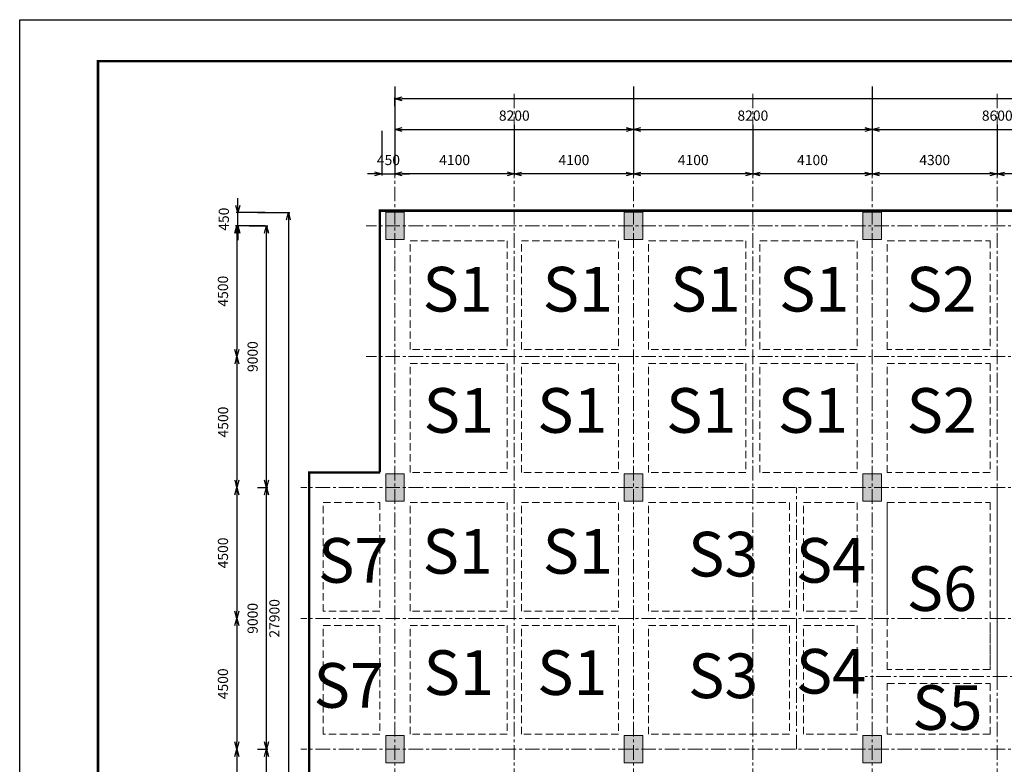
# Model space of a CAD drawing. Units: millimetres. Extents: x 1429078 to 1733737, y 916630 to 1214344.
# Drawn here: x 1503168 to 1537009, y 1087942 to 1113545 of the extents above; entities that cross this region are included whole.
import ezdxf
from ezdxf.enums import TextEntityAlignment as Align

# ---------------------------------------------------------------- set-up
doc = ezdxf.new("R2010")
doc.units = ezdxf.units.MM
doc.header["$LTSCALE"] = 200
doc.header["$PDMODE"] = 2
doc.linetypes.add('CENTER', pattern=[2, 1.25, -0.25, 0.25, -0.25])
doc.linetypes.add('DASHED2', pattern=[0.375, 0.25, -0.125])
doc.layers.get('0').update_dxf_attribs({"lineweight": 13})
doc.layers.get('Defpoints').update_dxf_attribs({"lineweight": 5})
for name, color, linetype, lineweight in [('001 axis', 251, 'CENTER', 9), ('006 thin line_0.05', 145, 'Continuous', 9), ('014 mortar', 1, 'Continuous', 0), ('TTP-Visible Line', 76, 'CENTER', 30)]:
    doc.layers.add(name, color=color, linetype=linetype, lineweight=lineweight)
doc.layers.add('K-THUOC', color=252, linetype='Continuous')
doc.layers.add('TTP-See', color=2, linetype='Continuous')
doc.styles.add('KIEU CHU 1', font='arial.ttf')
doc.styles.add('TUYEN', font='arial.ttf')
doc.dimstyles.new('DIMTC 1-100', dxfattribs={"dimtxt": 200, "dimasz": 50, "dimexe": 50, "dimexo": 50, "dimgap": 50, "dimtad": 1, "dimdec": 0, "dimzin": 0, "dimdsep": 46, "dimtxsty": 'KIEU CHU 1', "dimblk": 'OPEN30', "dimcen": 0, "dimdle": 100, "dimclrd": 256, "dimclre": 256, "dimclrt": 4, "dimadec": 0, "dimazin": 0, "dimtfac": 1, "dimtdec": 0, "dimtix": 1, "dimtmove": 2, "dimatfit": 3, "dimldrblk": 'OPEN30', "dimfxl": 0, "dimtolj": 1, "dimtzin": 0, "dimarcsym": 0})

# ---------------------------------------------------------------- blocks, each defined once
blk = doc.blocks.new('_Open30')
at = {"color": 0, "linetype": 'ByBlock', "lineweight": -2}
for p, q in [((-1, 0.27), (0, 0)), ((0, 0), (-1, -0.27)), ((0, 0), (-1, 0))]:
    blk.add_line(p, q, dxfattribs=at)
blk = doc.blocks.new('*D314')
at = {"layer": 'Defpoints', "color": 0, "lineweight": 5, "transparency": 16777216}
for p in [(1516067, 1111299), (1524267, 1111299), (1524267, 1109768)]:
    blk.add_point(p, dxfattribs=at)
at = {"layer": 'K-THUOC', "lineweight": -2, "transparency": 16777216}
for p, q in [((1516067, 1111249), (1516067, 1109718)), ((1524267, 1111249), (1524267, 1109718)), ((1516317, 1109768), (1524017, 1109768))]:
    blk.add_line(p, q, dxfattribs=at)
at = {"layer": 'K-THUOC', "lineweight": -2, "transparency": 16777216, "xscale": 250, "yscale": 250, "zscale": 250, "rotation": 180}
blk.add_blockref('_Open30', (1516067, 1109768), dxfattribs=at)
at = {"layer": 'K-THUOC', "lineweight": -2, "transparency": 16777216, "xscale": 250, "yscale": 250, "zscale": 250}
blk.add_blockref('_Open30', (1524267, 1109768), dxfattribs=at)
at = {"layer": 'K-THUOC', "color": 4, "transparency": 16777216, "insert": (1520167, 1110246), "char_height": 350, "attachment_point": 5, "style": 'KIEU CHU 1'}
blk.add_mtext('\\A1;8200', dxfattribs=at)
blk = doc.blocks.new('*D315')
at = {"layer": 'Defpoints', "color": 0, "lineweight": 5, "transparency": 16777216}
for p in [(1524267, 1111299), (1532467, 1111299), (1532467, 1109768)]:
    blk.add_point(p, dxfattribs=at)
at = {"layer": 'K-THUOC', "lineweight": -2, "transparency": 16777216}
for p, q in [((1524267, 1111249), (1524267, 1109718)), ((1532467, 1111249), (1532467, 1109718)), ((1524517, 1109768), (1532217, 1109768))]:
    blk.add_line(p, q, dxfattribs=at)
at = {"layer": 'K-THUOC', "lineweight": -2, "transparency": 16777216, "xscale": 250, "yscale": 250, "zscale": 250, "rotation": 180}
blk.add_blockref('_Open30', (1524267, 1109768), dxfattribs=at)
at = {"layer": 'K-THUOC', "lineweight": -2, "transparency": 16777216, "xscale": 250, "yscale": 250, "zscale": 250}
blk.add_blockref('_Open30', (1532467, 1109768), dxfattribs=at)
at = {"layer": 'K-THUOC', "color": 4, "transparency": 16777216, "insert": (1528367, 1110246), "char_height": 350, "attachment_point": 5, "style": 'KIEU CHU 1'}
blk.add_mtext('\\A1;8200', dxfattribs=at)
blk = doc.blocks.new('*D316')
at = {"layer": 'Defpoints', "color": 0, "lineweight": 5, "transparency": 16777216}
for p in [(1532467, 1111299), (1541067, 1111299), (1541067, 1109768)]:
    blk.add_point(p, dxfattribs=at)
at = {"layer": 'K-THUOC', "lineweight": -2, "transparency": 16777216}
for p, q in [((1532467, 1111249), (1532467, 1109718)), ((1541067, 1111249), (1541067, 1109718)), ((1532717, 1109768), (1540817, 1109768))]:
    blk.add_line(p, q, dxfattribs=at)
at = {"layer": 'K-THUOC', "lineweight": -2, "transparency": 16777216, "xscale": 250, "yscale": 250, "zscale": 250, "rotation": 180}
blk.add_blockref('_Open30', (1532467, 1109768), dxfattribs=at)
at = {"layer": 'K-THUOC', "lineweight": -2, "transparency": 16777216, "xscale": 250, "yscale": 250, "zscale": 250}
blk.add_blockref('_Open30', (1541067, 1109768), dxfattribs=at)
at = {"layer": 'K-THUOC', "color": 4, "transparency": 16777216, "insert": (1536767, 1110246), "char_height": 350, "attachment_point": 5, "style": 'KIEU CHU 1'}
blk.add_mtext('\\A1;8600', dxfattribs=at)
blk = doc.blocks.new('*D320')
at = {"layer": 'Defpoints', "color": 0, "lineweight": 5, "transparency": 16777216}
for p in [(1515617, 1109773), (1516067, 1109773), (1516067, 1108241)]:
    blk.add_point(p, dxfattribs=at)
at = {"layer": 'K-THUOC', "lineweight": -2, "transparency": 16777216}
for p, q in [((1515617, 1109723), (1515617, 1108191)), ((1516067, 1109723), (1516067, 1108191)), ((1515367, 1108241), (1515117, 1108241)), ((1515617, 1108241), (1516067, 1108241)), ((1516317, 1108241), (1516567, 1108241))]:
    blk.add_line(p, q, dxfattribs=at)
at = {"layer": 'K-THUOC', "lineweight": -2, "transparency": 16777216, "xscale": 250, "yscale": 250, "zscale": 250}
blk.add_blockref('_Open30', (1515617, 1108241), dxfattribs=at)
at = {"layer": 'K-THUOC', "lineweight": -2, "transparency": 16777216, "xscale": 250, "yscale": 250, "zscale": 250, "rotation": 180}
blk.add_blockref('_Open30', (1516067, 1108241), dxfattribs=at)
at = {"layer": 'K-THUOC', "color": 4, "transparency": 16777216, "insert": (1515842, 1108720), "char_height": 350, "attachment_point": 5, "style": 'KIEU CHU 1'}
blk.add_mtext('\\A1;450', dxfattribs=at)
blk = doc.blocks.new('*D327')
at = {"layer": 'Defpoints', "color": 0, "lineweight": 5, "transparency": 16777216}
for p in [(1536767, 1109980), (1541067, 1109980), (1536767, 1108240)]:
    blk.add_point(p, dxfattribs=at)
at = {"layer": 'K-THUOC', "lineweight": -2, "transparency": 16777216}
for p, q in [((1536767, 1109930), (1536767, 1108190)), ((1541067, 1109930), (1541067, 1108190)), ((1540817, 1108240), (1537017, 1108240))]:
    blk.add_line(p, q, dxfattribs=at)
at = {"layer": 'K-THUOC', "lineweight": -2, "transparency": 16777216, "xscale": 250, "yscale": 250, "zscale": 250, "rotation": 180}
blk.add_blockref('_Open30', (1536767, 1108240), dxfattribs=at)
at = {"layer": 'K-THUOC', "lineweight": -2, "transparency": 16777216, "xscale": 250, "yscale": 250, "zscale": 250}
blk.add_blockref('_Open30', (1541067, 1108240), dxfattribs=at)
at = {"layer": 'K-THUOC', "color": 4, "transparency": 16777216, "insert": (1538917, 1108719), "char_height": 350, "attachment_point": 5, "style": 'KIEU CHU 1'}
blk.add_mtext('\\A1;4300', dxfattribs=at)
blk = doc.blocks.new('*D328')
at = {"layer": 'Defpoints', "color": 0, "lineweight": 5, "transparency": 16777216}
for p in [(1532467, 1109980), (1536767, 1109980), (1532467, 1108240)]:
    blk.add_point(p, dxfattribs=at)
at = {"layer": 'K-THUOC', "lineweight": -2, "transparency": 16777216}
for p, q in [((1532467, 1109930), (1532467, 1108190)), ((1536767, 1109930), (1536767, 1108190)), ((1536517, 1108240), (1532717, 1108240))]:
    blk.add_line(p, q, dxfattribs=at)
at = {"layer": 'K-THUOC', "lineweight": -2, "transparency": 16777216, "xscale": 250, "yscale": 250, "zscale": 250, "rotation": 180}
blk.add_blockref('_Open30', (1532467, 1108240), dxfattribs=at)
at = {"layer": 'K-THUOC', "lineweight": -2, "transparency": 16777216, "xscale": 250, "yscale": 250, "zscale": 250}
blk.add_blockref('_Open30', (1536767, 1108240), dxfattribs=at)
at = {"layer": 'K-THUOC', "color": 4, "transparency": 16777216, "insert": (1534617, 1108719), "char_height": 350, "attachment_point": 5, "style": 'KIEU CHU 1'}
blk.add_mtext('\\A1;4300', dxfattribs=at)
blk = doc.blocks.new('*D329')
at = {"layer": 'Defpoints', "color": 0, "lineweight": 5, "transparency": 16777216}
for p in [(1528367, 1109980), (1532467, 1109980), (1528367, 1108240)]:
    blk.add_point(p, dxfattribs=at)
at = {"layer": 'K-THUOC', "lineweight": -2, "transparency": 16777216}
for p, q in [((1528367, 1109930), (1528367, 1108190)), ((1532467, 1109930), (1532467, 1108190)), ((1532217, 1108240), (1528617, 1108240))]:
    blk.add_line(p, q, dxfattribs=at)
at = {"layer": 'K-THUOC', "lineweight": -2, "transparency": 16777216, "xscale": 250, "yscale": 250, "zscale": 250, "rotation": 180}
blk.add_blockref('_Open30', (1528367, 1108240), dxfattribs=at)
at = {"layer": 'K-THUOC', "lineweight": -2, "transparency": 16777216, "xscale": 250, "yscale": 250, "zscale": 250}
blk.add_blockref('_Open30', (1532467, 1108240), dxfattribs=at)
at = {"layer": 'K-THUOC', "color": 4, "transparency": 16777216, "insert": (1530417, 1108719), "char_height": 350, "attachment_point": 5, "style": 'KIEU CHU 1'}
blk.add_mtext('\\A1;4100', dxfattribs=at)
blk = doc.blocks.new('*D330')
at = {"layer": 'Defpoints', "color": 0, "lineweight": 5, "transparency": 16777216}
for p in [(1524267, 1109980), (1528367, 1109980), (1524267, 1108240)]:
    blk.add_point(p, dxfattribs=at)
at = {"layer": 'K-THUOC', "lineweight": -2, "transparency": 16777216}
for p, q in [((1524267, 1109930), (1524267, 1108190)), ((1528367, 1109930), (1528367, 1108190)), ((1528117, 1108240), (1524517, 1108240))]:
    blk.add_line(p, q, dxfattribs=at)
at = {"layer": 'K-THUOC', "lineweight": -2, "transparency": 16777216, "xscale": 250, "yscale": 250, "zscale": 250, "rotation": 180}
blk.add_blockref('_Open30', (1524267, 1108240), dxfattribs=at)
at = {"layer": 'K-THUOC', "lineweight": -2, "transparency": 16777216, "xscale": 250, "yscale": 250, "zscale": 250}
blk.add_blockref('_Open30', (1528367, 1108240), dxfattribs=at)
at = {"layer": 'K-THUOC', "color": 4, "transparency": 16777216, "insert": (1526317, 1108719), "char_height": 350, "attachment_point": 5, "style": 'KIEU CHU 1'}
blk.add_mtext('\\A1;4100', dxfattribs=at)
blk = doc.blocks.new('*D331')
at = {"layer": 'Defpoints', "color": 0, "lineweight": 5, "transparency": 16777216}
for p in [(1520167, 1109980), (1524267, 1109980), (1520167, 1108240)]:
    blk.add_point(p, dxfattribs=at)
at = {"layer": 'K-THUOC', "lineweight": -2, "transparency": 16777216}
for p, q in [((1520167, 1109930), (1520167, 1108190)), ((1524267, 1109930), (1524267, 1108190)), ((1524017, 1108240), (1520417, 1108240))]:
    blk.add_line(p, q, dxfattribs=at)
at = {"layer": 'K-THUOC', "lineweight": -2, "transparency": 16777216, "xscale": 250, "yscale": 250, "zscale": 250, "rotation": 180}
blk.add_blockref('_Open30', (1520167, 1108240), dxfattribs=at)
at = {"layer": 'K-THUOC', "lineweight": -2, "transparency": 16777216, "xscale": 250, "yscale": 250, "zscale": 250}
blk.add_blockref('_Open30', (1524267, 1108240), dxfattribs=at)
at = {"layer": 'K-THUOC', "color": 4, "transparency": 16777216, "insert": (1522217, 1108719), "char_height": 350, "attachment_point": 5, "style": 'KIEU CHU 1'}
blk.add_mtext('\\A1;4100', dxfattribs=at)
blk = doc.blocks.new('*D332')
at = {"layer": 'Defpoints', "color": 0, "lineweight": 5, "transparency": 16777216}
for p in [(1516067, 1109930), (1520167, 1109930), (1516067, 1108241)]:
    blk.add_point(p, dxfattribs=at)
at = {"layer": 'K-THUOC', "lineweight": -2, "transparency": 16777216}
for p, q in [((1516067, 1109880), (1516067, 1108191)), ((1520167, 1109880), (1520167, 1108191)), ((1519917, 1108241), (1516317, 1108241))]:
    blk.add_line(p, q, dxfattribs=at)
at = {"layer": 'K-THUOC', "lineweight": -2, "transparency": 16777216, "xscale": 250, "yscale": 250, "zscale": 250, "rotation": 180}
blk.add_blockref('_Open30', (1516067, 1108241), dxfattribs=at)
at = {"layer": 'K-THUOC', "lineweight": -2, "transparency": 16777216, "xscale": 250, "yscale": 250, "zscale": 250}
blk.add_blockref('_Open30', (1520167, 1108241), dxfattribs=at)
at = {"layer": 'K-THUOC', "color": 4, "transparency": 16777216, "insert": (1518117, 1108720), "char_height": 350, "attachment_point": 5, "style": 'KIEU CHU 1'}
blk.add_mtext('\\A1;4100', dxfattribs=at)
blk = doc.blocks.new('*D333')
at = {"layer": 'Defpoints', "color": 0, "lineweight": 5, "transparency": 16777216}
for p in [(1516067, 1110819), (1516067, 1110520), (1566067, 1110520)]:
    blk.add_point(p, dxfattribs=at)
at = {"layer": 'K-THUOC', "lineweight": -2, "transparency": 16777216}
for p, q in [((1516067, 1110570), (1516067, 1110869)), ((1565817, 1110819), (1516317, 1110819)), ((1566067, 1110570), (1566067, 1110869))]:
    blk.add_line(p, q, dxfattribs=at)
at = {"layer": 'K-THUOC', "lineweight": -2, "transparency": 16777216, "xscale": 250, "yscale": 250, "zscale": 250, "rotation": 180}
blk.add_blockref('_Open30', (1516067, 1110819), dxfattribs=at)
at = {"layer": 'K-THUOC', "lineweight": -2, "transparency": 16777216, "xscale": 250, "yscale": 250, "zscale": 250}
blk.add_blockref('_Open30', (1566067, 1110819), dxfattribs=at)
at = {"layer": 'K-THUOC', "color": 4, "transparency": 16777216, "insert": (1541067, 1111298), "char_height": 350, "attachment_point": 5, "style": 'KIEU CHU 1'}
blk.add_mtext('\\A1;50000', dxfattribs=at)
blk = doc.blocks.new('*D334')
at = {"layer": 'Defpoints', "color": 0, "lineweight": 5, "transparency": 16777216}
for p in [(1511291, 1088460), (1511652, 1088460), (1511291, 1079460)]:
    blk.add_point(p, dxfattribs=at)
at = {"layer": 'K-THUOC', "lineweight": -2, "transparency": 16777216}
for p, q in [((1511341, 1088460), (1511702, 1088460)), ((1511652, 1079710), (1511652, 1088210)), ((1511341, 1079460), (1511702, 1079460))]:
    blk.add_line(p, q, dxfattribs=at)
at = {"layer": 'K-THUOC', "lineweight": -2, "transparency": 16777216, "xscale": 250, "yscale": 250, "zscale": 250}
for p, rotation in [((1511652, 1088460), 90), ((1511652, 1079460), 270)]:
    blk.add_blockref('_Open30', p, dxfattribs=dict(at, rotation=rotation))
at = {"layer": 'K-THUOC', "color": 4, "transparency": 16777216, "insert": (1511174, 1083960), "char_height": 350, "attachment_point": 5, "rotation": 90, "style": 'KIEU CHU 1'}
blk.add_mtext('\\A1;9000', dxfattribs=at)
blk = doc.blocks.new('*D335')
at = {"layer": 'Defpoints', "color": 0, "lineweight": 5, "transparency": 16777216}
for p in [(1511291, 1097460), (1511652, 1097460), (1511291, 1088460)]:
    blk.add_point(p, dxfattribs=at)
at = {"layer": 'K-THUOC', "lineweight": -2, "transparency": 16777216}
for p, q in [((1511341, 1097460), (1511702, 1097460)), ((1511652, 1088710), (1511652, 1097210)), ((1511341, 1088460), (1511702, 1088460))]:
    blk.add_line(p, q, dxfattribs=at)
at = {"layer": 'K-THUOC', "lineweight": -2, "transparency": 16777216, "xscale": 250, "yscale": 250, "zscale": 250}
for p, rotation in [((1511652, 1097460), 90), ((1511652, 1088460), 270)]:
    blk.add_blockref('_Open30', p, dxfattribs=dict(at, rotation=rotation))
at = {"layer": 'K-THUOC', "color": 4, "transparency": 16777216, "insert": (1511174, 1092960), "char_height": 350, "attachment_point": 5, "rotation": 90, "style": 'KIEU CHU 1'}
blk.add_mtext('\\A1;9000', dxfattribs=at)
blk = doc.blocks.new('*D336')
at = {"layer": 'Defpoints', "color": 0, "lineweight": 5, "transparency": 16777216}
for p in [(1511000, 1106460), (1511652, 1106460), (1511291, 1097460)]:
    blk.add_point(p, dxfattribs=at)
at = {"layer": 'K-THUOC', "lineweight": -2, "transparency": 16777216}
for p, q in [((1511050, 1106460), (1511702, 1106460)), ((1511652, 1097710), (1511652, 1106210)), ((1511341, 1097460), (1511702, 1097460))]:
    blk.add_line(p, q, dxfattribs=at)
at = {"layer": 'K-THUOC', "lineweight": -2, "transparency": 16777216, "xscale": 250, "yscale": 250, "zscale": 250}
for p, rotation in [((1511652, 1106460), 90), ((1511652, 1097460), 270)]:
    blk.add_blockref('_Open30', p, dxfattribs=dict(at, rotation=rotation))
at = {"layer": 'K-THUOC', "color": 4, "transparency": 16777216, "insert": (1511174, 1101960), "char_height": 350, "attachment_point": 5, "rotation": 90, "style": 'KIEU CHU 1'}
blk.add_mtext('\\A1;9000', dxfattribs=at)
blk = doc.blocks.new('*D337')
at = {"layer": 'Defpoints', "color": 0, "lineweight": 5, "transparency": 16777216}
for p in [(1511289, 1106910), (1511289, 1079010), (1512401, 1079010)]:
    blk.add_point(p, dxfattribs=at)
at = {"layer": 'K-THUOC', "lineweight": -2, "transparency": 16777216}
for p, q in [((1511339, 1106910), (1512451, 1106910)), ((1512401, 1106660), (1512401, 1079260)), ((1511339, 1079010), (1512451, 1079010))]:
    blk.add_line(p, q, dxfattribs=at)
at = {"layer": 'K-THUOC', "lineweight": -2, "transparency": 16777216, "xscale": 250, "yscale": 250, "zscale": 250}
for p, rotation in [((1512401, 1106910), 90), ((1512401, 1079010), 270)]:
    blk.add_blockref('_Open30', p, dxfattribs=dict(at, rotation=rotation))
at = {"layer": 'K-THUOC', "color": 4, "transparency": 16777216, "insert": (1511922, 1092960), "char_height": 350, "attachment_point": 5, "rotation": 90, "style": 'KIEU CHU 1'}
blk.add_mtext('\\A1;27900', dxfattribs=at)
blk = doc.blocks.new('*D338')
at = {"layer": 'Defpoints', "color": 0, "lineweight": 5, "transparency": 16777216}
for p in [(1510948, 1106460), (1510633, 1101960), (1510633, 1101960)]:
    blk.add_point(p, dxfattribs=at)
at = {"layer": 'K-THUOC', "lineweight": -2, "transparency": 16777216}
for p, q in [((1510898, 1106460), (1510583, 1106460)), ((1510633, 1106210), (1510633, 1102210))]:
    blk.add_line(p, q, dxfattribs=at)
at = {"layer": 'K-THUOC', "lineweight": -2, "transparency": 16777216, "xscale": 250, "yscale": 250, "zscale": 250}
for p, rotation in [((1510633, 1106460), 90), ((1510633, 1101960), 270)]:
    blk.add_blockref('_Open30', p, dxfattribs=dict(at, rotation=rotation))
at = {"layer": 'K-THUOC', "color": 4, "transparency": 16777216, "insert": (1510154, 1104210), "char_height": 350, "attachment_point": 5, "rotation": 90, "style": 'KIEU CHU 1'}
blk.add_mtext('\\A1;4500', dxfattribs=at)
blk = doc.blocks.new('*D339')
at = {"layer": 'Defpoints', "color": 0, "lineweight": 5, "transparency": 16777216}
for p in [(1510636, 1101960), (1510636, 1097460), (1510636, 1097460)]:
    blk.add_point(p, dxfattribs=at)
at = {"layer": 'K-THUOC', "lineweight": -2, "transparency": 16777216}
blk.add_line((1510636, 1101710), (1510636, 1097710), dxfattribs=at)
at = {"layer": 'K-THUOC', "lineweight": -2, "transparency": 16777216, "xscale": 250, "yscale": 250, "zscale": 250}
for p, rotation in [((1510636, 1101960), 90), ((1510636, 1097460), 270)]:
    blk.add_blockref('_Open30', p, dxfattribs=dict(at, rotation=rotation))
at = {"layer": 'K-THUOC', "color": 4, "transparency": 16777216, "insert": (1510158, 1099710), "char_height": 350, "attachment_point": 5, "rotation": 90, "style": 'KIEU CHU 1'}
blk.add_mtext('\\A1;4500', dxfattribs=at)
blk = doc.blocks.new('*D340')
at = {"layer": 'Defpoints', "color": 0, "lineweight": 5, "transparency": 16777216}
for p in [(1510633, 1097460), (1510633, 1092960), (1510633, 1092960)]:
    blk.add_point(p, dxfattribs=at)
at = {"layer": 'K-THUOC', "lineweight": -2, "transparency": 16777216}
blk.add_line((1510633, 1097210), (1510633, 1093210), dxfattribs=at)
at = {"layer": 'K-THUOC', "lineweight": -2, "transparency": 16777216, "xscale": 250, "yscale": 250, "zscale": 250}
for p, rotation in [((1510633, 1097460), 90), ((1510633, 1092960), 270)]:
    blk.add_blockref('_Open30', p, dxfattribs=dict(at, rotation=rotation))
at = {"layer": 'K-THUOC', "color": 4, "transparency": 16777216, "insert": (1510154, 1095210), "char_height": 350, "attachment_point": 5, "rotation": 90, "style": 'KIEU CHU 1'}
blk.add_mtext('\\A1;4500', dxfattribs=at)
blk = doc.blocks.new('*D341')
at = {"layer": 'Defpoints', "color": 0, "lineweight": 5, "transparency": 16777216}
for p in [(1510633, 1092960), (1510633, 1088460), (1510633, 1088460)]:
    blk.add_point(p, dxfattribs=at)
at = {"layer": 'K-THUOC', "lineweight": -2, "transparency": 16777216}
blk.add_line((1510633, 1092710), (1510633, 1088710), dxfattribs=at)
at = {"layer": 'K-THUOC', "lineweight": -2, "transparency": 16777216, "xscale": 250, "yscale": 250, "zscale": 250}
for p, rotation in [((1510633, 1092960), 90), ((1510633, 1088460), 270)]:
    blk.add_blockref('_Open30', p, dxfattribs=dict(at, rotation=rotation))
at = {"layer": 'K-THUOC', "color": 4, "transparency": 16777216, "insert": (1510154, 1090710), "char_height": 350, "attachment_point": 5, "rotation": 90, "style": 'KIEU CHU 1'}
blk.add_mtext('\\A1;4500', dxfattribs=at)
blk = doc.blocks.new('*D342')
at = {"layer": 'Defpoints', "color": 0, "lineweight": 5, "transparency": 16777216}
for p in [(1510633, 1088460), (1510633, 1083960), (1510633, 1083960)]:
    blk.add_point(p, dxfattribs=at)
at = {"layer": 'K-THUOC', "lineweight": -2, "transparency": 16777216}
blk.add_line((1510633, 1088210), (1510633, 1084210), dxfattribs=at)
at = {"layer": 'K-THUOC', "lineweight": -2, "transparency": 16777216, "xscale": 250, "yscale": 250, "zscale": 250}
for p, rotation in [((1510633, 1088460), 90), ((1510633, 1083960), 270)]:
    blk.add_blockref('_Open30', p, dxfattribs=dict(at, rotation=rotation))
at = {"layer": 'K-THUOC', "color": 4, "transparency": 16777216, "insert": (1510154, 1086210), "char_height": 350, "attachment_point": 5, "rotation": 90, "style": 'KIEU CHU 1'}
blk.add_mtext('\\A1;4500', dxfattribs=at)
blk = doc.blocks.new('*D344')
at = {"layer": 'Defpoints', "color": 0, "lineweight": 5, "transparency": 16777216}
for p in [(1510663, 1106910), (1511652, 1106910), (1511652, 1106460)]:
    blk.add_point(p, dxfattribs=at)
at = {"layer": 'K-THUOC', "lineweight": -2, "transparency": 16777216}
for p, q in [((1510663, 1107160), (1510663, 1107410)), ((1511602, 1106910), (1510613, 1106910)), ((1510663, 1106460), (1510663, 1106910)), ((1511602, 1106460), (1510613, 1106460)), ((1510663, 1106210), (1510663, 1105960))]:
    blk.add_line(p, q, dxfattribs=at)
at = {"layer": 'K-THUOC', "lineweight": -2, "transparency": 16777216, "xscale": 250, "yscale": 250, "zscale": 250}
for p, rotation in [((1510663, 1106910), 270), ((1510663, 1106460), 90)]:
    blk.add_blockref('_Open30', p, dxfattribs=dict(at, rotation=rotation))
at = {"layer": 'K-THUOC', "color": 4, "transparency": 16777216, "insert": (1510184, 1106685), "char_height": 350, "attachment_point": 5, "rotation": 90, "style": 'KIEU CHU 1'}
blk.add_mtext('\\A1;450', dxfattribs=at)

msp = doc.modelspace()

# ---------------------------------------------------------------- hatches: boundary and pattern name
at = {"layer": '014 mortar'}
for points in [[(1515746.6, 1106930.3), (1516386.6, 1106930.3), (1516386.6, 1105990.3), (1515746.6, 1105990.3)], [(1523946.6, 1106930.3), (1524586.6, 1106930.3), (1524586.6, 1105990.3), (1523946.6, 1105990.3)], [(1532146.6, 1106930.3), (1532786.6, 1106930.3), (1532786.6, 1105990.3), (1532146.6, 1105990.3)], [(1515746.6, 1097930.3), (1516386.6, 1097930.3), (1516386.6, 1096990.3), (1515746.6, 1096990.3)], [(1523946.6, 1097930.3), (1524586.6, 1097930.3), (1524586.6, 1096990.3), (1523946.6, 1096990.3)], [(1532146.6, 1097930.3), (1532786.6, 1097930.3), (1532786.6, 1096990.3), (1532146.6, 1096990.3)], [(1515746.6, 1088930.3), (1516386.6, 1088930.3), (1516386.6, 1087990.3), (1515746.6, 1087990.3)], [(1523946.6, 1088930.3), (1524586.6, 1088930.3), (1524586.6, 1087990.3), (1523946.6, 1087990.3)], [(1532146.6, 1088930.3), (1532786.6, 1088930.3), (1532786.6, 1087990.3), (1532146.6, 1087990.3)]]:
    msp.add_hatch(color=256, dxfattribs=at).paths.add_polyline_path(points)

# ---------------------------------------------------------------- linework, layer by layer
at = {"layer": '001 axis', "ltscale": 2}
for p, q in [((1516066.6, 1110999.5), (1516066.6, 1077857.5)), ((1520166.6, 1110999.5), (1520166.6, 1077857.5)), ((1524266.6, 1110999.5), (1524266.6, 1077857.5)), ((1528366.6, 1110999.5), (1528366.6, 1077857.5)), ((1532466.6, 1110999.5), (1532466.6, 1077857.5)), ((1536766.6, 1110999.5), (1536766.6, 1077857.5)), ((1570636.4, 1106460.3), (1515073.3, 1106460.3)), ((1570636.4, 1101960.3), (1515073.3, 1101960.3)), ((1570636.4, 1097460.3), (1512834.5, 1097460.3)), ((1529866.6, 1088460.3), (1529866.6, 1097460.3)), ((1536766.6, 1090960.3), (1536766.6, 1097460.3)), ((1570636.4, 1092960.3), (1512834.5, 1092960.3)), ((1549909.2, 1090960.3), (1532224, 1090960.3)), ((1570636.4, 1088460.3), (1512835.4, 1088460.3))]:
    msp.add_line(p, q, dxfattribs=at)
at = {"layer": '014 mortar'}
for p, q in [((1532146.6, 1106930.3), (1532786.6, 1106930.3)), ((1532146.6, 1097930.3), (1532786.6, 1097930.3))]:
    msp.add_line(p, q, dxfattribs=at)
for points in [[(1515746.6, 1106930.3), (1516386.6, 1106930.3), (1516386.6, 1105990.3), (1515746.6, 1105990.3)], [(1523946.6, 1106930.3), (1524586.6, 1106930.3), (1524586.6, 1105990.3), (1523946.6, 1105990.3)], [(1532146.6, 1106930.3), (1532786.6, 1106930.3), (1532786.6, 1105990.3), (1532146.6, 1105990.3)], [(1515746.6, 1097930.3), (1516386.6, 1097930.3), (1516386.6, 1096990.3), (1515746.6, 1096990.3)], [(1523946.6, 1097930.3), (1524586.6, 1097930.3), (1524586.6, 1096990.3), (1523946.6, 1096990.3)], [(1532146.6, 1097930.3), (1532786.6, 1097930.3), (1532786.6, 1096990.3), (1532146.6, 1096990.3)], [(1515746.6, 1088930.3), (1516386.6, 1088930.3), (1516386.6, 1087990.3), (1515746.6, 1087990.3)], [(1523946.6, 1088930.3), (1524586.6, 1088930.3), (1524586.6, 1087990.3), (1523946.6, 1087990.3)], [(1532146.6, 1088930.3), (1532786.6, 1088930.3), (1532786.6, 1087990.3), (1532146.6, 1087990.3)]]:
    msp.add_lwpolyline(points, close=True, dxfattribs=at)
at = {"layer": 'TTP-See', "color": 2, "lineweight": 5, "ltscale": 2, "const_width": 84.1}
msp.add_lwpolyline([(1573366.4, 1064514.4), (1505858.9, 1064514.4), (1505858.9, 1112115), (1573366.4, 1112115)], close=True, dxfattribs=at)
for points in [[(1516585, 1106978.7), (1515548.1, 1106978.7), (1515548.1, 1097978.7)], [(1566585, 1105941.8), (1566585, 1106978.7), (1516066.6, 1106978.7)], [(1513601.8, 1097978.7), (1513116.6, 1097978.7), (1513116.6, 1078941.8)], [(1515548.1, 1097978.7), (1513116.6, 1097978.7), (1513116.6, 1096941.8)]]:
    msp.add_lwpolyline(points, dxfattribs=at)
at = {"layer": 'TTP-Visible Line', "ltscale": 300}
msp.add_lwpolyline([(1503167.7, 1113544.7), (1574627.9, 1113544.7), (1574627.9, 1063084.7), (1503167.7, 1063084.7)], close=True, dxfattribs=at)
at = {"layer": 'TTP-Visible Line', "linetype": 'DASHED2', "lineweight": 0, "ltscale": 5}
for points in [[(1520409.2, 1106978.7), (1519924, 1106978.7)], [(1524785, 1106978.7), (1523748.1, 1106978.7)], [(1528609.2, 1106978.7), (1528124, 1106978.7)], [(1532985, 1106978.7), (1531948.1, 1106978.7)], [(1537009.2, 1106978.7), (1537009.2, 1106978.7), (1536524, 1106978.7)], [(1516585, 1102202.9), (1516585, 1105941.8)], [(1516585, 1105941.8), (1519924, 1105941.8)], [(1519924, 1105941.8), (1519924, 1102202.9)], [(1520409.2, 1105941.8), (1523748.1, 1105941.8)], [(1520409.2, 1102202.9), (1520409.2, 1105941.8)], [(1523748.1, 1105941.8), (1523748.1, 1102202.9)], [(1524785, 1102202.9), (1524785, 1105941.8)], [(1524785, 1105941.8), (1528124, 1105941.8)], [(1528124, 1105941.8), (1528124, 1102202.9)], [(1528609.2, 1102202.9), (1528609.2, 1105941.8)], [(1528609.2, 1105941.8), (1531948.1, 1105941.8)], [(1531948.1, 1105941.8), (1531948.1, 1102202.9)], [(1532985, 1102202.9), (1532985, 1105941.8)], [(1532985, 1105941.8), (1536524, 1105941.8)], [(1536524, 1105941.8), (1536524, 1102202.9)], [(1519924, 1102202.9), (1516585, 1102202.9)], [(1523748.1, 1102202.9), (1520409.2, 1102202.9)], [(1528124, 1102202.9), (1524785, 1102202.9)], [(1531948.1, 1102202.9), (1528609.2, 1102202.9)], [(1536524, 1102202.9), (1532985, 1102202.9)], [(1516585, 1101717.7), (1519924, 1101717.7)], [(1516585, 1097978.7), (1516585, 1101717.7)], [(1519924, 1101717.7), (1519924, 1097978.7)], [(1520409.2, 1101717.7), (1523748.1, 1101717.7)], [(1520409.2, 1097978.7), (1520409.2, 1101717.7)], [(1523748.1, 1101717.7), (1523748.1, 1097978.7)], [(1524785, 1097978.7), (1524785, 1101717.7)], [(1524785, 1101717.7), (1528124, 1101717.7)], [(1528124, 1101717.7), (1528124, 1097978.7)], [(1528609.2, 1097978.7), (1528609.2, 1101717.7)], [(1528609.2, 1101717.7), (1531948.1, 1101717.7)], [(1531948.1, 1101717.7), (1531948.1, 1097978.7)], [(1532985, 1097978.7), (1532985, 1101717.7)], [(1532985, 1101717.7), (1536524, 1101717.7)], [(1536524, 1101717.7), (1536524, 1097978.7)], [(1519924, 1097978.7), (1516585, 1097978.7)], [(1523748.1, 1097978.7), (1520409.2, 1097978.7)], [(1528124, 1097978.7), (1524785, 1097978.7)], [(1531948.1, 1097978.7), (1528609.2, 1097978.7)], [(1536524, 1097978.7), (1532985, 1097978.7)], [(1513601.8, 1096941.8), (1515548.1, 1096941.8)], [(1513601.8, 1093202.9), (1513601.8, 1096941.8)], [(1515548.1, 1096941.8), (1515548.1, 1093202.9)], [(1516585, 1093202.9), (1516585, 1096941.8)], [(1516585, 1096941.8), (1519924, 1096941.8)], [(1519924, 1096941.8), (1519924, 1093202.9)], [(1520409.2, 1096941.8), (1523748.1, 1096941.8)], [(1520409.2, 1093202.9), (1520409.2, 1096941.8)], [(1523748.1, 1096941.8), (1523748.1, 1093202.9)], [(1524785, 1096941.8), (1528124, 1096941.8)], [(1524785, 1093202.9), (1524785, 1096941.8)], [(1528124, 1096941.8), (1529624, 1096941.8)], [(1529624, 1096941.8), (1529624, 1093202.9)], [(1529624, 1096941.8), (1529624, 1093202.9)], [(1530109.2, 1096941.8), (1531948.1, 1096941.8)], [(1530109.2, 1093202.9), (1530109.2, 1096941.8)], [(1530109.2, 1093202.9), (1530109.2, 1096941.8)], [(1531948.1, 1096941.8), (1531948.1, 1093202.9)], [(1531948.1, 1096941.8), (1531948.1, 1093202.9)], [(1532985, 1091202.9), (1532985, 1096941.8)], [(1532985, 1096941.8), (1536524, 1096941.8)], [(1532985, 1093202.9), (1532985, 1096941.8)], [(1536524, 1096941.8), (1536524, 1093202.9)], [(1536524, 1096941.8), (1536524, 1093202.9)], [(1536524, 1096941.8), (1536524, 1091202.9)], [(1513116.6, 1093202.9), (1513116.6, 1092717.7)], [(1515548.1, 1093202.9), (1513601.8, 1093202.9)], [(1519924, 1093202.9), (1516585, 1093202.9)], [(1523748.1, 1093202.9), (1520409.2, 1093202.9)], [(1529624, 1093202.9), (1524785, 1093202.9)], [(1531948.1, 1093202.9), (1530109.2, 1093202.9)], [(1513601.8, 1088978.7), (1513601.8, 1092717.7)], [(1513601.8, 1092717.7), (1515548.1, 1092717.7)], [(1515548.1, 1092717.7), (1515548.1, 1088978.7)], [(1516585, 1088978.7), (1516585, 1092717.7)], [(1516585, 1092717.7), (1519924, 1092717.7)], [(1519924, 1092717.7), (1519924, 1088978.7)], [(1520409.2, 1092717.7), (1523748.1, 1092717.7)], [(1520409.2, 1088978.7), (1520409.2, 1092717.7)], [(1523748.1, 1092717.7), (1523748.1, 1088978.7)], [(1524785, 1088978.7), (1524785, 1092717.7)], [(1524785, 1092717.7), (1529624, 1092717.7)], [(1529624, 1092717.7), (1529624, 1088978.7)], [(1530109.2, 1088978.7), (1530109.2, 1092717.7)], [(1530109.2, 1092717.7), (1531948.1, 1092717.7)], [(1531948.1, 1092717.7), (1531948.1, 1088978.7)], [(1536524, 1092717.7), (1536524, 1091202.9)], [(1536524, 1091202.9), (1532985, 1091202.9)], [(1532985, 1090717.7), (1536524, 1090717.7)], [(1532985, 1090717.7), (1536524, 1090717.7)], [(1532985, 1088978.7), (1532985, 1090717.7)], [(1536524, 1090717.7), (1536524, 1088978.7)], [(1513116.6, 1088978.7), (1513116.6, 1087941.8)], [(1515548.1, 1088978.7), (1513601.8, 1088978.7)], [(1519924, 1088978.7), (1516585, 1088978.7)], [(1523748.1, 1088978.7), (1520409.2, 1088978.7)], [(1529624, 1088978.7), (1524785, 1088978.7)], [(1528124, 1088978.7), (1524785, 1088978.7)], [(1531948.1, 1088978.7), (1530109.2, 1088978.7)], [(1536524, 1088978.7), (1532985, 1088978.7)], [(1536524, 1088978.7), (1532985, 1088978.7)]]:
    msp.add_lwpolyline(points, dxfattribs=at)

# ---------------------------------------------------------------- texts
at = {"layer": '006 thin line_0.05', "style": 'TUYEN'}
for s, p in [('S1', (1518220.3, 1103509.6)), ('S1', (1522351.4, 1103509.6)), ('S1', (1526738.6, 1103509.6)), ('S1', (1530473.7, 1103509.6)), ('S2', (1534840.2, 1103509.6)), ('S1', (1518258.3, 1099340.8)), ('S1', (1522160.7, 1099340.8)), ('S1', (1526592.3, 1099340.8)), ('S1', (1530428.6, 1099340.8)), ('S2', (1534859.8, 1099340.8)), ('S1', (1518220.3, 1094495.2)), ('S1', (1522351.4, 1094495.2)), ('S3', (1527346.2, 1094399.5)), ('S7', (1514630.5, 1094184.4)), ('S4 ', (1531286.7, 1094186.5)), ('S6', (1534862.8, 1093215.8)), ('S1', (1518258.3, 1090326.4)), ('S1', (1522160.7, 1090326.4)), ('S3', (1527346.2, 1090217)), ('S4 ', (1531286.7, 1090372.9)), ('S7', (1514476.2, 1089886.4)), ('S5', (1535051.7, 1089126.2))]:
    msp.add_text(s, height=1536, dxfattribs=at).set_placement(p, align=Align.CENTER)

# ---------------------------------------------------------------- dimensions: what is measured, and where the dimension line sits
at = {"layer": 'K-THUOC'}
for base, p1, p2, picture, middle in [((1516066.6, 1110819.1), (1566066.6, 1110519.5), (1516066.6, 1110519.5), '*D333', (1541066.6, 1111297.8)), ((1524266.6, 1109767.5), (1516066.6, 1111299), (1524266.6, 1111299), '*D314', (1520166.6, 1110246.2)), ((1532466.6, 1109767.5), (1524266.6, 1111299), (1532466.6, 1111299), '*D315', (1528366.6, 1110246.2)), ((1541066.6, 1109767.5), (1532466.6, 1111299), (1541066.6, 1111299), '*D316', (1536766.6, 1110246.2)), ((1516066.6, 1108241.4), (1515616.6, 1109772.9), (1516066.6, 1109772.9), '*D320', (1515841.6, 1108720.1)), ((1516066.6, 1108241.4), (1520166.6, 1109930.1), (1516066.6, 1109930.1), '*D332', (1518116.6, 1108720.1)), ((1520166.6, 1108240.3), (1524266.6, 1109980.1), (1520166.6, 1109980.1), '*D331', (1522216.6, 1108719)), ((1524266.6, 1108240.3), (1528366.6, 1109980.1), (1524266.6, 1109980.1), '*D330', (1526316.6, 1108719)), ((1528366.6, 1108240.3), (1532466.6, 1109980.1), (1528366.6, 1109980.1), '*D329', (1530416.6, 1108719)), ((1532466.6, 1108240.3), (1536766.6, 1109980.1), (1532466.6, 1109980.1), '*D328', (1534616.6, 1108719.1)), ((1536766.6, 1108240.3), (1541066.6, 1109980.1), (1536766.6, 1109980.1), '*D327', (1538916.6, 1108719.1))]:
    dim = msp.add_linear_dim(base=base, p1=p1, p2=p2, dimstyle='DIMTC 1-100', override={"dimtxt": 350, "dimasz": 250, "dimgap": 300, "dimfxl": 100}, dxfattribs=at)
    dim.commit()
    dim.dimension.update_dxf_attribs({"geometry": picture, "text_midpoint": middle})
for base, p1, p2, picture, middle in [((1510663.1, 1106910.3), (1511652.3, 1106460.3), (1511652.3, 1106910.3), '*D344', (1510184.4, 1106685.3)), ((1512400.9, 1079010.3), (1511288.8, 1106910.3), (1511288.8, 1079010.3), '*D337', (1511922.2, 1092960.3)), ((1510632.9, 1101960.3), (1510948.5, 1106460.3), (1510632.9, 1101960.3), '*D338', (1510154.2, 1104210.3)), ((1511652.3, 1106460.3), (1511291.3, 1097460.3), (1511000, 1106460.3), '*D336', (1511173.6, 1101960.3)), ((1510636.3, 1097460.3), (1510636.3, 1101960.3), (1510636.3, 1097460.3), '*D339', (1510157.6, 1099710.3)), ((1510632.9, 1092960.3), (1510632.9, 1097460.3), (1510632.9, 1092960.3), '*D340', (1510154.2, 1095210.3)), ((1511652.3, 1097460.3), (1511291.3, 1088460.3), (1511291.3, 1097460.3), '*D335', (1511173.6, 1092960.3)), ((1510632.9, 1088460.3), (1510632.9, 1092960.3), (1510632.9, 1088460.3), '*D341', (1510154.2, 1090710.3)), ((1510632.9, 1083960.3), (1510632.9, 1088460.3), (1510632.9, 1083960.3), '*D342', (1510154.2, 1086210.3)), ((1511652.3, 1088460.3), (1511291.3, 1079460.3), (1511291.3, 1088460.3), '*D334', (1511173.6, 1083960.3))]:
    dim = msp.add_linear_dim(base=base, p1=p1, p2=p2, angle=90, dimstyle='DIMTC 1-100', override={"dimtxt": 350, "dimasz": 250, "dimgap": 300, "dimfxl": 100}, dxfattribs=at)
    dim.commit()
    dim.dimension.update_dxf_attribs({"geometry": picture, "text_midpoint": middle})

doc.saveas('drawing.dxf')
